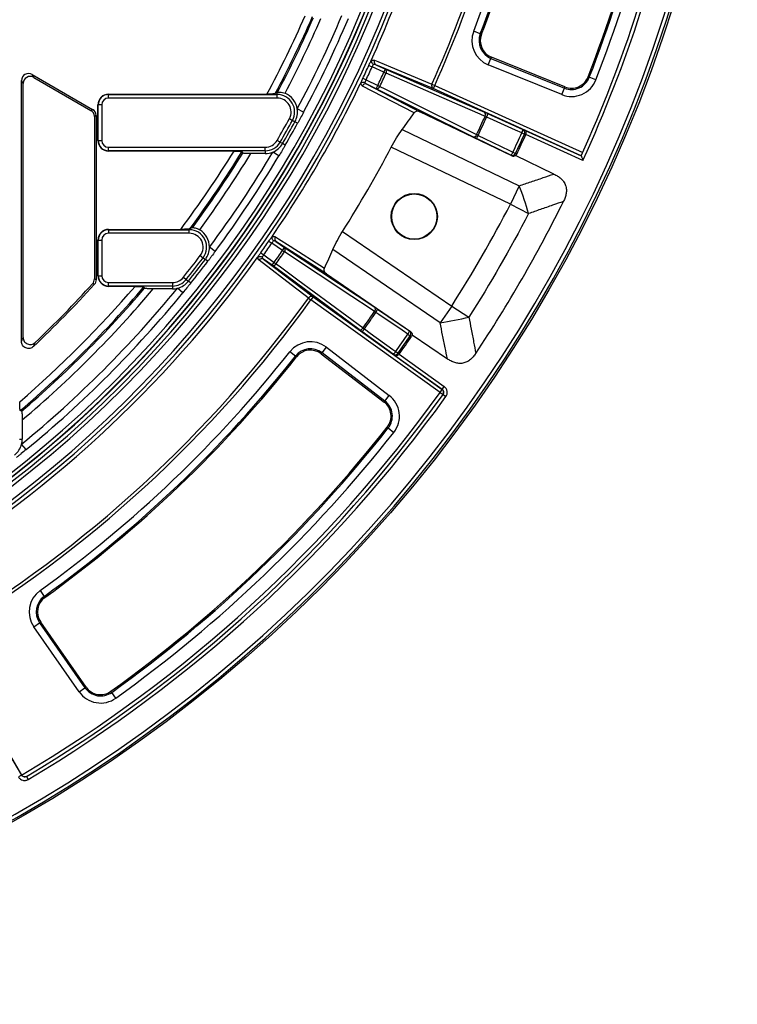
# Model space of a CAD drawing. Units: millimetres. Extents: x 8 to 418, y 1 to 291.
# Drawn here: x 165 to 205, y 95 to 150 of the extents above; entities that cross this region are included whole.
import ezdxf

# ---------------------------------------------------------------- set-up
doc = ezdxf.new("R2010")
doc.units = ezdxf.units.MM

msp = doc.modelspace()

# ---------------------------------------------------------------- linework, layer by layer
at = {"color": 7, "linetype": 'Continuous', "lineweight": 25}
for p, q in [((190.841935, 149.346067), (190.470418, 149.490148)), ((190.841935, 149.346067), (190.910034, 149.319657)), ((191.291136, 147.59371), (191.440408, 147.963172)), ((191.440408, 147.963172), (191.46777, 148.030895)), ((191.440408, 147.963172), (195.573497, 146.293296)), ((195.600858, 146.361019), (191.46777, 148.030895)), ((184.571472, 147.567819), (184.753222, 147.484423)), ((185.418767, 147.182868), (184.753222, 147.484423)), ((184.965481, 147.607788), (185.501296, 147.365013)), ((188.194846, 146.263527), (184.965481, 147.607788)), ((185.418767, 147.182868), (185.501296, 147.365013)), ((185.501296, 147.365013), (191.076544, 144.936668)), ((195.424224, 145.923834), (191.291136, 147.59371)), ((165.621134, 147.061994), (169.024179, 145.097246)), ((165.621134, 147.061994), (165.717372, 146.895306)), ((165.717372, 146.895306), (168.927941, 145.041683)), ((184.232928, 146.841808), (184.413639, 146.756186)), ((184.413639, 146.756186), (185.072448, 146.440184)), ((185.418767, 147.182868), (185.535614, 147.12926)), ((196.975586, 146.89939), (196.907509, 146.925856)), ((197.346985, 146.755003), (196.975586, 146.89939)), ((165.023417, 132.047152), (165.023417, 146.716902)), ((165.119655, 146.550214), (165.023417, 146.716902)), ((165.119655, 132.270147), (165.119655, 146.550214)), ((184.985965, 146.259883), (184.455574, 146.514288)), ((184.455574, 146.514288), (187.444391, 144.965039)), ((184.985965, 146.259883), (185.072448, 146.440184)), ((190.429886, 143.549905), (184.985965, 146.259883)), ((185.072448, 146.440184), (185.188622, 146.385133)), ((188.118449, 146.517136), (188.277375, 146.445672)), ((188.277375, 146.445672), (188.194846, 146.263527)), ((196.520729, 142.491118), (188.194846, 146.263527)), ((188.277375, 146.445672), (196.603033, 142.673365)), ((195.424224, 145.923834), (195.573497, 146.293296)), ((195.573497, 146.293296), (195.600858, 146.361019)), ((169.923417, 145.951028), (178.835688, 145.951028)), ((169.923417, 145.932006), (169.923417, 145.951028)), ((169.923417, 145.732767), (169.923417, 145.932006)), ((169.923417, 145.932006), (179.414535, 145.932006)), ((179.414535, 145.732767), (169.923417, 145.732767)), ((179.414535, 145.932006), (179.414535, 146.048888)), ((179.414535, 145.732767), (179.414535, 145.932006)), ((168.927941, 145.041683), (169.024179, 145.097246)), ((169.34244, 145.351028), (169.323417, 145.351028)), ((169.323417, 143.347028), (169.323417, 145.351028)), ((169.541679, 145.351028), (169.34244, 145.351028)), ((169.34244, 143.347028), (169.34244, 145.351028)), ((169.541679, 145.351028), (169.541679, 143.347028)), ((180.894192, 144.930803), (180.54195, 145.11983)), ((169.223417, 144.752154), (169.12718, 144.696591)), ((169.12718, 144.696591), (169.12718, 135.556996)), ((169.223417, 144.752154), (169.223417, 135.519997)), ((180.099235, 144.5738), (180.273742, 144.477657)), ((192.616467, 142.48422), (187.444391, 144.965039)), ((191.248108, 144.86061), (193.231101, 143.969474)), ((180.273742, 144.477657), (180.413009, 144.400929)), ((180.563734, 144.317888), (180.413009, 144.400929)), ((186.445118, 143.960163), (193.034233, 140.799652)), ((192.555723, 142.521119), (190.598429, 143.467368)), ((193.180165, 143.772904), (193.327743, 143.705525)), ((193.405318, 143.679256), (193.327743, 143.705525)), ((193.336409, 143.933782), (196.520707, 142.490995)), ((196.620082, 142.22643), (193.406714, 143.682388)), ((169.34244, 143.347028), (169.323417, 143.347028)), ((169.34244, 143.347028), (169.541679, 143.347028)), ((169.923417, 142.766051), (169.923417, 142.96529)), ((169.923417, 142.96529), (178.733523, 142.96529)), ((178.733523, 142.766051), (178.733523, 142.96529)), ((179.581916, 143.254539), (179.409605, 143.354565)), ((179.581916, 143.254539), (179.71943, 143.174712)), ((179.868259, 143.088318), (179.71943, 143.174712)), ((192.537145, 139.763311), (185.833437, 142.978787)), ((178.733523, 142.766051), (169.923417, 142.766051)), ((169.923417, 142.766051), (169.923417, 142.747028)), ((176.983308, 142.747028), (169.923417, 142.747028)), ((177.431845, 142.715083), (177.474368, 142.638992)), ((178.733523, 142.607046), (177.922248, 142.607046)), ((178.733523, 142.766051), (178.733523, 142.607046)), ((179.51322, 142.489307), (179.169729, 142.693803)), ((192.616467, 142.48422), (192.555723, 142.521119)), ((192.673562, 142.686491), (192.820039, 142.61675)), ((192.820039, 142.61675), (192.890026, 142.57421)), ((194.985137, 141.458403), (192.822529, 142.495711)), ((193.034233, 140.799652), (192.537145, 139.763311)), ((192.537145, 139.763311), (193.559311, 139.233536)), ((169.923417, 138.328006), (169.923417, 138.347028)), ((169.923417, 138.347028), (173.983087, 138.347028)), ((169.923417, 138.328006), (169.923417, 138.128767)), ((169.923417, 138.328006), (174.464493, 138.328006)), ((174.464493, 138.128767), (169.923417, 138.128767)), ((174.464493, 138.328006), (174.464493, 138.369356)), ((174.464493, 138.128767), (174.464493, 138.328006)), ((183.094388, 138.234615), (189.230926, 134.036771)), ((169.34244, 137.747028), (169.323417, 137.747028)), ((169.323417, 135.743028), (169.323417, 137.747028)), ((169.34244, 135.743028), (169.34244, 137.747028)), ((169.34244, 137.747028), (169.541679, 137.747028)), ((169.541679, 137.747028), (169.541679, 135.743028)), ((175.92523, 137.1103), (175.604473, 137.34888)), ((178.948659, 137.689185), (179.113165, 137.575496)), ((179.716235, 137.162952), (179.113165, 137.575496)), ((179.343622, 137.660128), (179.829139, 137.327999)), ((182.17972, 135.846362), (179.343622, 137.660128)), ((175.086557, 136.873582), (175.2451, 136.752916)), ((178.489187, 137.032992), (178.652285, 136.91729)), ((178.652285, 136.91729), (179.246212, 136.491689)), ((179.716235, 137.162952), (179.829139, 137.327999)), ((179.716235, 137.162952), (179.821998, 137.089868)), ((179.829139, 137.327999), (184.898009, 133.968414)), ((188.581971, 133.08811), (182.550332, 137.214195)), ((175.2451, 136.752916), (175.371627, 136.656618)), ((175.508564, 136.552396), (175.371627, 136.656618)), ((179.129734, 136.329144), (178.651577, 136.671786)), ((178.651577, 136.671786), (181.430424, 134.547204)), ((179.129734, 136.329144), (179.246212, 136.491689)), ((184.020366, 132.71501), (179.129734, 136.329144)), ((179.246212, 136.491689), (179.351061, 136.4173)), ((169.34244, 135.743028), (169.323417, 135.743028)), ((169.34244, 135.743028), (169.541679, 135.743028)), ((182.17972, 135.846362), (186.91421, 132.607622)), ((169.923417, 135.162051), (169.923417, 135.36129)), ((169.923417, 135.36129), (173.524409, 135.36129)), ((173.524409, 135.162051), (169.923417, 135.162051)), ((169.923417, 135.162051), (169.923417, 135.143028)), ((171.412971, 135.143028), (169.923417, 135.143028)), ((173.524409, 135.36129), (173.524409, 135.162051)), ((173.524409, 135.162051), (173.524409, 135.003046)), ((174.134577, 135.654347), (174.290089, 135.529798)), ((174.290089, 135.529798), (174.414196, 135.430401)), ((174.548515, 135.322826), (174.414196, 135.430401)), ((171.90993, 135.111083), (171.945083, 135.034992)), ((173.524409, 135.003046), (172.44037, 135.003046)), ((174.108308, 134.783303), (173.799064, 135.036627)), ((181.172594, 134.486561), (181.313946, 134.38466)), ((181.430424, 134.547204), (181.313946, 134.38466)), ((188.581119, 129.177077), (181.313946, 134.38466)), ((181.430424, 134.547204), (188.697597, 129.339622)), ((189.230926, 134.036771), (188.581971, 133.08811)), ((189.230926, 134.036771), (190.200807, 133.416437)), ((185.05376, 133.86372), (186.851883, 132.641778)), ((185.93526, 131.332706), (184.172017, 132.60446)), ((186.767586, 132.45704), (186.901222, 132.365059)), ((186.851883, 132.641778), (186.91421, 132.607622)), ((186.973056, 132.325718), (186.901222, 132.365059)), ((187.007289, 132.423421), (188.986929, 131.069202)), ((180.441396, 131.220345), (180.128672, 131.467304)), ((181.936665, 131.406679), (181.892205, 131.348728)), ((181.892205, 131.348728), (185.428944, 128.635381)), ((181.936665, 131.406679), (182.179215, 131.722834)), ((185.473403, 128.693333), (181.936665, 131.406679)), ((182.179215, 131.722834), (185.715954, 129.009487)), ((188.697668, 129.339721), (186.018824, 131.259353)), ((186.080026, 131.475102), (186.212167, 131.380986)), ((186.212167, 131.380986), (186.273704, 131.326939)), ((186.27169, 131.324163), (188.814146, 129.502265)), ((180.441396, 131.220345), (180.498718, 131.175078)), ((188.581119, 129.177077), (188.697597, 129.339622)), ((188.581119, 129.177077), (188.743394, 129.060172)), ((188.697597, 129.339622), (188.697668, 129.339721)), ((188.697668, 129.339721), (188.814146, 129.502265)), ((188.743394, 129.060172), (188.905669, 128.943268)), ((185.473403, 128.693333), (185.428944, 128.635381)), ((185.473403, 128.693333), (185.715954, 129.009487)), ((165.031454, 128.121363), (164.955363, 128.156516)), ((165.063399, 127.626076), (165.063399, 126.542037)), ((185.662916, 127.177647), (185.605557, 127.222867)), ((185.662916, 127.177647), (185.975843, 126.930946)), ((164.904395, 126.542037), (165.063399, 126.542037)), ((165.283143, 125.958138), (165.029818, 126.267381)), ((166.067534, 118.030189), (166.300053, 117.706585)), ((166.300053, 117.706585), (166.342674, 117.647268)), ((165.719249, 115.993348), (166.046081, 116.221307)), ((168.269365, 112.337165), (165.719249, 115.993348)), ((166.046081, 116.221307), (166.105989, 116.263092)), ((166.046081, 116.221307), (168.596197, 112.565125)), ((168.656106, 112.606909), (166.105989, 116.263092)), ((168.269365, 112.337165), (168.596197, 112.565125)), ((168.596197, 112.565125), (168.656106, 112.606909)), ((170.101726, 112.307051), (170.059154, 112.366402)), ((170.333978, 111.983255), (170.101726, 112.307051)), ((163.695232, 109.910616), (165.031755, 107.652927)), ((164.164922, 109.11023), (165.028703, 107.65111)), ((165.028703, 107.65111), (164.856625, 107.549242)), ((165.028703, 107.65111), (165.031755, 107.652927)), ((165.031755, 107.652927), (165.031885, 107.652707)), ((165.303202, 107.581194), (165.405519, 107.409347))]:
    msp.add_line(p, q, dxfattribs=at)
at = {"color": 7, "linetype": 'Continuous', "lineweight": 25, "flags": 128}
for points in [[(184.889191, 147.861635), (185.070491, 147.78615), (185.795688, 147.484212), (188.118449, 146.517136)], [(191.110949, 144.701106), (190.83, 144.823465), (189.706202, 145.312901), (185.535614, 147.12926)], [(187.124095, 144.900396), (186.496921, 145.225434), (184.212078, 146.40956)], [(185.188622, 146.385133), (185.462947, 146.248561), (186.560248, 145.702276), (190.632452, 143.674966)], [(193.180165, 143.772904), (192.820856, 143.934373), (191.383617, 144.580248), (191.197169, 144.664035)], [(190.716271, 143.632746), (191.070923, 143.461289), (192.489531, 142.775461), (192.673562, 142.686491)], [(193.231101, 143.969474), (193.258884, 143.960057), (193.303423, 143.944961), (193.336409, 143.933782)], [(179.312572, 137.923367), (179.478009, 137.817546), (180.139758, 137.394266), (182.075555, 136.156067)], [(184.890987, 133.730456), (184.635553, 133.899742), (183.613818, 134.576888), (179.821998, 137.089868)], [(181.172594, 134.486561), (181.062172, 134.570972), (180.438105, 135.048036), (178.393594, 136.610931)], [(179.351061, 136.4173), (179.597503, 136.235167), (180.583273, 135.506637), (184.241572, 132.802995)], [(169.120877, 135.253153), (169.05107, 135.279805), (169.02447, 135.289965)], [(169.12718, 135.556996), (169.175744, 135.538321), (169.223417, 135.519997)], [(186.767586, 132.45704), (186.441774, 132.67845), (185.138526, 133.564086), (184.96946, 133.678977)], [(184.316786, 132.746862), (184.636277, 132.516425), (185.91424, 131.594677), (186.080026, 131.475102)], [(186.018824, 131.259353), (185.992649, 131.28233), (185.957307, 131.313353), (185.93526, 131.332706)]]:
    msp.add_lwpolyline(points, dxfattribs=at)
at = {"color": 7, "linetype": 'Continuous', "lineweight": 25}
for centre, radius in [((125.303417, 174.763028), 80), ((187.12734, 139.06897), 1.3), ((187.12734, 139.06897), 1.272029)]:
    msp.add_circle(centre, radius, dxfattribs=at)
for centre, radius, start, end in [((125.303417, 174.763028), 63.78, 188.2936102, 349.15534938), ((125.303417, 174.763028), 64.196539, 188.76299552, 348.97181298), ((125.303417, 174.763028), 63.99657, 188.76299552, 348.97181298), ((125.303417, 174.763028), 79.901127, 188.40866337, 349.86712378), ((125.303417, 174.763028), 79.701614, 188.40866337, 349.86712378), ((125.303417, 174.763028), 65.00343, 191.90758997, 346.01130345), ((125.303417, 174.763028), 64.803461, 191.90758997, 346.01130345), ((125.303417, 174.763028), 78.188117, 335.62244181, 348.43026089), ((125.303417, 174.763028), 78.388117, 335.47624104, 348.56194821), ((125.303417, 174.763028), 65.212952, 335.65357957, 345.87333125), ((125.303417, 174.763028), 69.89604, 338.80285294, 344.58563728), ((125.303417, 174.763028), 70.294518, 338.80285294, 344.58563728), ((125.303417, 174.763028), 70.367559, 338.80285294, 344.58563728), ((125.303417, 174.763028), 76.824827, 338.75565541, 345.66021896), ((125.303417, 174.763028), 76.897868, 338.75565541, 345.66021896), ((125.303417, 174.763028), 77.296346, 338.75565541, 345.66021896), ((125.303417, 174.763028), 68.873497, 335.78808853, 342.30568226), ((125.303417, 174.763028), 69.047751, 335.78808853, 342.30568226), ((125.303417, 174.763028), 60.793382, 331.71008882, 336.3244582), ((125.303417, 174.763028), 61.19186, 331.94461237, 336.45532497), ((125.303417, 174.763028), 61.267951, 332.06296783, 336.40870323), ((125.303417, 174.763028), 61.666429, 332.20081714, 336.53793648), ((125.303417, 174.763028), 62.689829, 331.78022006, 337.09850754), ((125.303417, 174.763028), 63.089586, 331.78022006, 337.09850754), ((191.842376, 148.958079), 1.471519, 158.8028529, 248), ((191.842376, 148.958079), 1.073041, 158.8028529, 248), ((191.842376, 148.958079), 1, 158.8028529, 248), ((185.058176, 147.774033), 0.190342, 152.5977572, 240.8567443), ((125.303417, 174.763028), 65.209522, 334.64807381, 335.35192619), ((125.303417, 174.763028), 65.409491, 334.64807381, 335.35192619), ((185.384966, 147.227705), 0.179962, 326.8363613, 49.7282034), ((125.303417, 174.763028), 66.140158, 334.64505707, 335.35494293), ((125.303417, 174.763028), 66.268715, 334.64505707, 335.35494293), ((195.975465, 147.288202), 1.471519, 248, 338.7556554), ((195.975465, 147.288202), 1.073041, 248, 338.7556554), ((195.975465, 147.288202), 1, 248, 338.7556554), ((125.303417, 174.763028), 65.212952, 325.65357957, 334.34642043), ((184.387806, 146.336419), 0.190342, 69.1432557, 157.4022428), ((185.016374, 146.437257), 0.179962, 260.2717966, 343.1636387), ((188.287504, 146.42975), 0.190304, 152.6653097, 240.8634033), ((169.923417, 145.351028), 0.6, 90, 180), ((169.923417, 145.351028), 0.580977, 90, 180), ((169.923417, 145.351028), 0.381738, 90, 180), ((179.414535, 144.951028), 0.980977, 331.147856, 90), ((179.414535, 144.951028), 0.781738, 331.147856, 90), ((179.414535, 144.951028), 1.139982, 8.5153307, 67.3916869), ((179.414535, 144.951028), 1.139982, 331.147856, 8.5153307), ((125.303417, 174.763028), 62.561738, 329.86497612, 331.14785601), ((125.303417, 174.763028), 72.348811, 334.55167132, 335.44832868), ((125.303417, 174.763028), 72.442639, 334.55000482, 335.44999518), ((190.960304, 144.799397), 0.179875, 326.8768555, 49.7424651), ((190.919207, 144.840952), 0.329488, 327.524244, 3.4205177), ((125.303417, 174.763028), 62.760977, 329.86497612, 331.14785601), ((125.303417, 174.763028), 62.919982, 329.86497612, 331.14785601), ((125.303417, 174.763028), 63.092313, 329.86497612, 331.14785601), ((190.460324, 143.727186), 0.179875, 260.2575349, 343.1231445), ((190.402075, 143.731958), 0.329488, 306.5794823, 342.475756), ((125.303417, 174.763028), 74.616625, 334.5397633, 335.4602367), ((125.303417, 174.763028), 74.778856, 334.5397633, 335.4602367), ((125.303417, 174.763028), 74.860335, 334.53339391, 335.46660609), ((192.902213, 143.949813), 0.329476, 327.5244093, 3.4209617), ((193.146861, 143.788964), 0.199199, 335.2367883, 64.9825708), ((169.923417, 143.347028), 0.6, 180, 270), ((169.923417, 143.347028), 0.580977, 180, 270), ((169.923417, 143.347028), 0.381738, 180, 270), ((178.733523, 143.747028), 0.781738, 270, 329.8649761), ((178.733523, 143.747028), 0.980977, 270, 329.8649761), ((178.733523, 143.747028), 1.139982, 292.4975014, 329.8649761), ((125.303417, 174.763028), 68.367545, 327.70391133, 332.29608867), ((125.303417, 174.763028), 60.793382, 323.20078926, 328.22153844), ((125.303417, 174.763028), 61.19186, 323.51577207, 328.41728739), ((125.303417, 174.763028), 61.267951, 323.64071383, 328.37749603), ((125.303417, 174.763028), 61.666429, 323.77856314, 328.57041056), ((125.303417, 174.763028), 62.689829, 323.35796605, 329.23261207), ((125.303417, 174.763028), 63.089586, 323.35796605, 329.23261207), ((178.733523, 143.747028), 1.139982, 270, 292.4975014), ((192.359378, 142.7857), 0.329476, 306.5790383, 342.4755907), ((192.639853, 142.70168), 0.199199, 245.0174292, 334.7632117), ((174.999971, 133.882158), 19.315443, 16.0843246, 20.9855728), ((125.303417, 174.763028), 78.388117, 326.39155974, 333.60844026), ((169.923417, 137.747028), 0.6, 90, 180), ((169.923417, 137.747028), 0.580977, 90, 180), ((169.923417, 137.747028), 0.381738, 90, 180), ((174.464493, 137.347028), 0.980977, 322.725602, 90), ((174.464493, 137.347028), 0.781738, 322.725602, 90), ((174.464493, 137.347028), 1.139982, 0.0930767, 58.9694329), ((179.463777, 137.807752), 0.190342, 142.5977572, 230.8567443), ((174.464493, 137.347028), 1.139982, 322.725602, 0.0930767), ((125.303417, 174.763028), 65.209522, 324.64807381, 325.35192619), ((125.303417, 174.763028), 65.409491, 324.64807381, 325.35192619), ((125.303417, 174.763028), 62.561738, 321.30890166, 322.72560201), ((125.303417, 174.763028), 66.140158, 324.64505707, 325.35494293), ((125.303417, 174.763028), 66.268715, 324.64505707, 325.35494293), ((179.690734, 137.212977), 0.179962, 316.8363613, 39.7282034), ((125.303417, 174.763028), 65.212952, 300.69924744, 324.34642043), ((125.303417, 174.763028), 62.760977, 321.30890166, 322.72560201), ((125.303417, 174.763028), 62.919982, 321.30890166, 322.72560201), ((125.303417, 174.763028), 63.092313, 321.30890166, 322.72560201), ((178.553952, 136.508387), 0.190342, 59.1432557, 147.4022428), ((179.190481, 136.498543), 0.179962, 250.2717966, 333.1636387), ((169.923417, 135.743028), 0.6, 180, 270), ((169.923417, 135.743028), 0.580977, 180, 270), ((169.923417, 135.743028), 0.381738, 180, 270), ((125.303417, 174.763028), 60.793382, 310.67108152, 319.32891848), ((125.303417, 174.763028), 59, 313.20399099, 317.95925537), ((125.303417, 174.763028), 58.903762, 313.42219678, 317.92305119), ((173.524409, 136.143028), 0.781738, 270, 321.3089017), ((173.524409, 136.143028), 0.980977, 270, 321.3089017), ((173.524409, 136.143028), 1.139982, 283.941427, 321.3089017), ((125.303417, 174.763028), 61.19186, 310.39051257, 319.60948743), ((125.303417, 174.763028), 62.689829, 309.32346238, 320.67653762), ((125.303417, 174.763028), 61.267951, 310.42340729, 319.57659271), ((125.303417, 174.763028), 61.666429, 310.1476046, 319.8523954), ((125.303417, 174.763028), 63.089586, 309.32346238, 320.67653762), ((173.524409, 136.143028), 1.139982, 270, 283.941427), ((181.332799, 134.383848), 0.190304, 59.1365967, 147.3346903), ((125.303417, 174.763028), 68.873497, 300.78808853, 324.21191147), ((125.303417, 174.763028), 69.047751, 300.78808853, 324.21191147), ((125.303417, 174.763028), 72.348811, 324.55167132, 325.44832868), ((125.303417, 174.763028), 72.442639, 324.55000482, 325.44999518), ((184.759698, 133.853413), 0.179875, 316.8768555, 39.7424651), ((184.726442, 133.901473), 0.329488, 317.524244, 353.4205177), ((185.555567, 152.164986), 19.315443, 279.0144272, 283.9156754), ((184.081127, 132.884312), 0.179875, 250.2575349, 333.1231445), ((184.024591, 132.899126), 0.329488, 296.5794823, 332.475756), ((125.303417, 174.763028), 74.616625, 324.5397633, 325.4602367), ((125.303417, 174.763028), 74.778856, 324.5397633, 325.4602367), ((186.524577, 132.679528), 0.329476, 317.5244093, 353.4209617), ((186.737577, 132.478639), 0.199199, 325.2367883, 54.9825708), ((181.283513, 130.555322), 1.471519, 52.5049737, 141.7017077), ((125.303417, 174.763028), 74.860335, 324.53339391, 325.46660609), ((125.303417, 174.763028), 69.859347, 305.6982923, 321.7017077), ((181.283513, 130.555322), 1.073041, 52.5049737, 141.7017077), ((181.283513, 130.555322), 1, 52.5049737, 141.7017077), ((185.787842, 131.627362), 0.329476, 296.5790383, 332.4755907), ((186.049466, 131.495915), 0.199199, 235.0174292, 324.7632117), ((125.303417, 174.763028), 70.257824, 305.6982923, 321.7017077), ((125.303417, 174.763028), 70.330865, 305.6982923, 321.7017077), ((125.303417, 174.763028), 77.988117, 300.625, 324.23060758), ((125.303417, 174.763028), 78.188117, 300.76939242, 324.23060758), ((188.581122, 129.177056), 0.199985, 324.2349862, 54.3793265), ((125.303417, 174.763028), 78.388117, 300.76939242, 324.23060758), ((184.820251, 127.841975), 1, 321.7489522, 52.5049737), ((184.820251, 127.841975), 1.073041, 321.7489522, 52.5049737), ((184.820251, 127.841975), 1.471519, 321.7489522, 52.5049737), ((125.303417, 174.763028), 76.788117, 305.65104779, 321.74895221), ((125.303417, 174.763028), 76.861158, 305.65104779, 321.74895221), ((125.303417, 174.763028), 77.259636, 305.65104779, 321.74895221), ((163.923417, 126.542037), 1.139982, 308.6910983, 346.058573), ((163.923417, 126.542037), 1.139982, 346.058573, 0), ((166.926191, 116.835167), 1.471519, 125.6982923, 214.8950263), ((166.926191, 116.835167), 1.073041, 125.6982923, 214.8950263), ((166.926191, 116.835167), 1, 125.6982923, 214.8950263), ((169.476307, 113.178984), 1.073041, 214.8950263, 305.6510478), ((169.476307, 113.178984), 1, 214.8950263, 305.6510478), ((169.476307, 113.178984), 1.471519, 214.8950263, 305.6510478)]:
    msp.add_arc(centre, radius, start, end, dxfattribs=at)
at = {"color": 8, "linetype": 'Continuous', "lineweight": 25}
for radius, start, end in [(63.58, 188.32385389, 349.12082068), (63.79746, 270, 349.15835332)]:
    msp.add_arc((125.303417, 174.763028), radius, start, end, dxfattribs=at)
at = {"color": 7, "linetype": 'Continuous', "lineweight": 25}
for centre, major_axis, ratio, start_param, end_param in [((165.424945, 146.711619), (0.203039, -0.351673), 0.985034259, 2.100948928, 4.18223638), ((165.521183, 146.544931), (0.203039, -0.351673), 0.985034259, 2.100948928, 4.18223638), ((168.82189, 144.750393), (-0.348173, -0.201018), 0.994935885, 2.62018948, 3.662995827), ((168.725652, 144.69483), (-0.348173, -0.201018), 0.994935885, 2.62018948, 3.662995827), ((130.471187, 185.53693), (30.57923, 63.752375), 0.985616724, 4.523450809, 4.539860972), ((118.55683, 164.900658), (39.921561, 58.358578), 0.985616724, 4.884916989, 4.901327151)]:
    msp.add_ellipse(centre, major_axis=major_axis, ratio=ratio, start_param=start_param, end_param=end_param, dxfattribs=at)
for points, knots in [([(184.571472, 147.567819), (184.586005, 147.599491), (184.600263, 147.630443), (184.628251, 147.690947), (184.641922, 147.720366), (184.667159, 147.774372), (184.679085, 147.799724), (184.700042, 147.843875), (184.709186, 147.862922), (184.716954, 147.878817)], [0, 0, 0, 0, 0.25, 0.25, 0.5, 0.5, 0.75, 0.75, 1, 1, 1, 1]), ([(184.700881, 147.82038), (184.735909, 147.845724), (184.769509, 147.861188), (184.83401, 147.874775), (184.863095, 147.8725), (184.889191, 147.861635)], [0, 0, 0, 0, 0.5, 0.5, 1, 1, 1, 1]), ([(184.700881, 147.82038), (184.699213, 147.784884), (184.710152, 147.746628), (184.742391, 147.694048), (184.755493, 147.677686), (184.785458, 147.648001), (184.802397, 147.634695), (184.819969, 147.623766)], [0, 0, 0, 0, 0.5, 0.5, 0.75, 0.75, 1, 1, 1, 1]), ([(184.819969, 147.623766), (184.811466, 147.60694), (184.801034, 147.585563), (184.783878, 147.5497), (184.777812, 147.53691), (184.765638, 147.511058), (184.759472, 147.497874), (184.753222, 147.484423)], [0, 0, 0, 0, 0.5, 0.5, 0.75, 0.75, 1, 1, 1, 1]), ([(184.965481, 147.607788), (184.94323, 147.617457), (184.91991, 147.623901), (184.87093, 147.629753), (184.845589, 147.629096), (184.819969, 147.623766)], [0, 0, 0, 0, 0.5, 0.5, 1, 1, 1, 1]), ([(184.088203, 146.530457), (184.095381, 146.546613), (184.104148, 146.565979), (184.124522, 146.610462), (184.136268, 146.635873), (184.161404, 146.689892), (184.175145, 146.719257), (184.203483, 146.779545), (184.218018, 146.81034), (184.232928, 146.841808)], [0, 0, 0, 0, 0.25, 0.25, 0.5, 0.5, 0.75, 0.75, 1, 1, 1, 1]), ([(184.413639, 146.756186), (184.407352, 146.742752), (184.401217, 146.729554), (184.389238, 146.703611), (184.383339, 146.690742), (184.366895, 146.654548), (184.357224, 146.632815), (184.3498, 146.615486)], [0, 0, 0, 0, 0.25, 0.25, 0.5, 0.5, 1, 1, 1, 1]), ([(184.122637, 146.580332), (184.148757, 146.604426), (184.185093, 146.620637), (184.246095, 146.629739), (184.267051, 146.630219), (184.309052, 146.626346), (184.330133, 146.621922), (184.3498, 146.615486)], [0, 0, 0, 0, 0.5, 0.5, 0.75, 0.75, 1, 1, 1, 1]), ([(184.212078, 146.40956), (184.18698, 146.422566), (184.166542, 146.443384), (184.135489, 146.501529), (184.125738, 146.537208), (184.122637, 146.580332)], [0, 0, 0, 0, 0.5, 0.5, 1, 1, 1, 1]), ([(184.3498, 146.615486), (184.362186, 146.592434), (184.377972, 146.572599), (184.413938, 146.538841), (184.433864, 146.525118), (184.455574, 146.514288)], [0, 0, 0, 0, 0.5, 0.5, 1, 1, 1, 1]), ([(179.304827, 145.982974), (179.300909, 145.980622), (179.294063, 145.978356), (179.275075, 145.973977), (179.262745, 145.971843), (179.233816, 145.967871), (179.217253, 145.966024), (179.180201, 145.96259), (179.159762, 145.961014), (179.094989, 145.95682), (179.045893, 145.954652), (178.943692, 145.951774), (178.889351, 145.951028), (178.835688, 145.951028)], [0, 0, 0, 0, 0.125, 0.125, 0.25, 0.25, 0.375, 0.375, 0.5, 0.5, 0.75, 0.75, 1, 1, 1, 1]), ([(179.431386, 146.058937), (179.435025, 146.061088), (179.441245, 146.063132), (179.458466, 146.066778), (179.469577, 146.068379), (179.508388, 146.071791), (179.542419, 146.072282), (179.619956, 146.066532), (179.66448, 146.06014), (179.756729, 146.038559), (179.805892, 146.022932), (179.852778, 146.003408)], [0, 0, 0, 0, 0.125, 0.125, 0.25, 0.25, 0.5, 0.5, 0.75, 0.75, 1, 1, 1, 1]), ([(180.894192, 144.930803), (180.838971, 144.827903), (180.7845, 144.725746), (180.702644, 144.573227), (180.675284, 144.522419), (180.620002, 144.420471), (180.592071, 144.369321), (180.563734, 144.317888)], [0, 0, 0, 0, 0.5, 0.5, 0.75, 0.75, 1, 1, 1, 1]), ([(187.444391, 144.965039), (187.417104, 144.978127), (187.388575, 144.986277), (187.329338, 144.993927), (187.299386, 144.993189), (187.241252, 144.98248), (187.213404, 144.972565), (187.163214, 144.943393), (187.140937, 144.92412), (187.124095, 144.900396)], [0, 0, 0, 0, 0.25, 0.25, 0.5, 0.5, 0.75, 0.75, 1, 1, 1, 1]), ([(191.248108, 144.86061), (191.216525, 144.874803), (191.185689, 144.888569), (191.128032, 144.914129), (191.101239, 144.925912), (191.076544, 144.936668)], [0, 0, 0, 0, 0.5, 0.5, 1, 1, 1, 1]), ([(185.833437, 142.978787), (185.925195, 143.153532), (186.022194, 143.322519), (186.226139, 143.649575), (186.333088, 143.807642), (186.445118, 143.960163)], [0, 0, 0, 0, 0.5, 0.5, 1, 1, 1, 1]), ([(190.429886, 143.549905), (190.453999, 143.537902), (190.480825, 143.524667), (190.537516, 143.496906), (190.567255, 143.48244), (190.598429, 143.467368)], [0, 0, 0, 0, 0.5, 0.5, 1, 1, 1, 1]), ([(193.406714, 143.682388), (193.41885, 143.710251), (193.425182, 143.739688), (193.426681, 143.780902), (193.42587, 143.794326), (193.422106, 143.819332), (193.419172, 143.831058), (193.407618, 143.864203), (193.396568, 143.882792), (193.369694, 143.913454), (193.353744, 143.925488), (193.336409, 143.933782)], [0, 0, 0, 0, 0.25, 0.25, 0.375, 0.375, 0.5, 0.5, 0.75, 0.75, 1, 1, 1, 1]), ([(179.868259, 143.088318), (179.838838, 143.037636), (179.809425, 142.987401), (179.75057, 142.887555), (179.721124, 142.837931), (179.632587, 142.689201), (179.573077, 142.589847), (179.51322, 142.489307)], [0, 0, 0, 0, 0.25, 0.25, 0.5, 0.5, 1, 1, 1, 1]), ([(176.983308, 142.747028), (177.009823, 142.747028), (177.036212, 142.746863), (177.088729, 142.746188), (177.115094, 142.74567), (177.19129, 142.743607), (177.238926, 142.741565), (177.303308, 142.737345), (177.32296, 142.735782), (177.358409, 142.732323), (177.37434, 142.730401), (177.400489, 142.726363), (177.410888, 142.724239), (177.425976, 142.719765), (177.430531, 142.717432), (177.431845, 142.715083)], [0, 0, 0, 0, 0.125, 0.125, 0.25, 0.25, 0.5, 0.5, 0.625, 0.625, 0.75, 0.75, 0.875, 0.875, 1, 1, 1, 1]), ([(177.922248, 142.607046), (177.89572, 142.607046), (177.868828, 142.607217), (177.81622, 142.607903), (177.790457, 142.608414), (177.714848, 142.610469), (177.666003, 142.61258), (177.602519, 142.616761), (177.582588, 142.618349), (177.547145, 142.621826), (177.531714, 142.623697), (177.505696, 142.62772), (177.49505, 142.629903), (177.480131, 142.634358), (177.475679, 142.636645), (177.474368, 142.638992)], [0, 0, 0, 0, 0.125, 0.125, 0.25, 0.25, 0.5, 0.5, 0.625, 0.625, 0.75, 0.75, 0.875, 0.875, 1, 1, 1, 1]), ([(192.616467, 142.48422), (192.632991, 142.476294), (192.650156, 142.470707), (192.685677, 142.463884), (192.703956, 142.462745), (192.75752, 142.465997), (192.792395, 142.477035), (192.822529, 142.495711)], [0, 0, 0, 0, 0.25, 0.25, 0.5, 0.5, 1, 1, 1, 1]), ([(192.890026, 142.57421), (192.882445, 142.558293), (192.872935, 142.543734), (192.85017, 142.517253), (192.836922, 142.505465), (192.822529, 142.495711)], [0, 0, 0, 0, 0.5, 0.5, 1, 1, 1, 1]), ([(196.520707, 142.490995), (196.520984, 142.490257), (196.525164, 142.479153), (196.538254, 142.444357), (196.54692, 142.421312), (196.56612, 142.370224), (196.576386, 142.342895), (196.597929, 142.285503), (196.60906, 142.255831), (196.620082, 142.22643)], [0, 0, 0, 0, 0.25, 0.25, 0.5, 0.5, 0.75, 0.75, 1, 1, 1, 1]), ([(193.034233, 140.799652), (193.255609, 140.873892), (193.47691, 140.948329), (193.698153, 141.022915), (193.927644, 141.10028), (194.157073, 141.177806), (194.386455, 141.255453), (194.586049, 141.323017), (194.785607, 141.390673), (194.985137, 141.458403)], [0, 0, 0, 0, 0.00357808272, 0.00357808272, 0.00357808272, 0.00728954949, 0.00728954949, 0.00728954949, 0.01051904032, 0.01051904032, 0.01051904032, 0.01051904032]), ([(194.985137, 141.458403), (195.055757, 141.424529), (195.124261, 141.387197), (195.255597, 141.303256), (195.31896, 141.256171), (195.434332, 141.151845), (195.486456, 141.094703), (195.553691, 140.999187), (195.574403, 140.965397), (195.610571, 140.895946), (195.626108, 140.860253), (195.664975, 140.750235), (195.680411, 140.671975), (195.68778, 140.555245), (195.687734, 140.516246), (195.68314, 140.438092), (195.678551, 140.398822), (195.659181, 140.283254), (195.638876, 140.20833), (195.587639, 140.061535), (195.556553, 139.989468), (195.521712, 139.919256)], [0, 0, 0, 0, 0.125, 0.125, 0.25, 0.25, 0.375, 0.375, 0.4375, 0.4375, 0.5, 0.5, 0.625, 0.625, 0.6875, 0.6875, 0.75, 0.75, 0.875, 0.875, 1, 1, 1, 1]), ([(195.521712, 139.919256), (195.318247, 139.848225), (195.114782, 139.777167), (194.911315, 139.706084), (194.681976, 139.625961), (194.452633, 139.545807), (194.223281, 139.465636), (194.001972, 139.388276), (193.780653, 139.310899), (193.559311, 139.233536)], [0, 0, 0, 0, 0.00330179174, 0.00330179174, 0.00330179174, 0.00702344303, 0.00702344303, 0.00702344303, 0.01061457158, 0.01061457158, 0.01061457158, 0.01061457158]), ([(174.643434, 138.44052), (174.647349, 138.442116), (174.653802, 138.443227), (174.671371, 138.444311), (174.682596, 138.444267), (174.721489, 138.441958), (174.755225, 138.437459), (174.831083, 138.420414), (174.874191, 138.40757), (174.962284, 138.372711), (175.008628, 138.350051), (175.052148, 138.32387)], [0, 0, 0, 0, 0.125, 0.125, 0.25, 0.25, 0.5, 0.5, 0.75, 0.75, 1, 1, 1, 1]), ([(174.464493, 138.369356), (174.441448, 138.365676), (174.411564, 138.36248), (174.340927, 138.356856), (174.301311, 138.354532), (174.216056, 138.350781), (174.171019, 138.349383), (174.078519, 138.347507), (174.030602, 138.347028), (173.983087, 138.347028)], [0, 0, 0, 0, 0.25, 0.25, 0.5, 0.5, 0.75, 0.75, 1, 1, 1, 1]), ([(178.948659, 137.689185), (178.96847, 137.717853), (178.987887, 137.745858), (179.025956, 137.800584), (179.044527, 137.827181), (179.07876, 137.875984), (179.094906, 137.898881), (179.123212, 137.938722), (179.135524, 137.955892), (179.145934, 137.970197)], [0, 0, 0, 0, 0.25, 0.25, 0.5, 0.5, 0.75, 0.75, 1, 1, 1, 1]), ([(179.119958, 137.915438), (179.112152, 137.880771), (179.116281, 137.841197), (179.1389, 137.783817), (179.148962, 137.765429), (179.173317, 137.730991), (179.187688, 137.714946), (179.203096, 137.701132)], [0, 0, 0, 0, 0.5, 0.5, 0.75, 0.75, 1, 1, 1, 1]), ([(179.119958, 137.915438), (179.158855, 137.934315), (179.194629, 137.943709), (179.260511, 137.945889), (179.288759, 137.938598), (179.312572, 137.923367)], [0, 0, 0, 0, 0.5, 0.5, 1, 1, 1, 1]), ([(182.550332, 137.214195), (182.626403, 137.387476), (182.709819, 137.55913), (182.891086, 137.89928), (182.988933, 138.067777), (183.094388, 138.234615)], [0, 0, 0, 0, 0.5, 0.5, 1, 1, 1, 1]), ([(179.203096, 137.701132), (179.1918, 137.686038), (179.177814, 137.666797), (179.154692, 137.634458), (179.146496, 137.622916), (179.130018, 137.59957), (179.121656, 137.587657), (179.113165, 137.575496)], [0, 0, 0, 0, 0.5, 0.5, 0.75, 0.75, 1, 1, 1, 1]), ([(179.343622, 137.660128), (179.323388, 137.673514), (179.301541, 137.68391), (179.254322, 137.698178), (179.229252, 137.701932), (179.203096, 137.701132)], [0, 0, 0, 0, 0.5, 0.5, 1, 1, 1, 1]), ([(175.92523, 137.1103), (175.855533, 137.016597), (175.786687, 136.923521), (175.683375, 136.784635), (175.648868, 136.738383), (175.57925, 136.645632), (175.544128, 136.599124), (175.508564, 136.552396)], [0, 0, 0, 0, 0.5, 0.5, 0.75, 0.75, 1, 1, 1, 1]), ([(178.292595, 136.751502), (178.30247, 136.766166), (178.314466, 136.783716), (178.342256, 136.823986), (178.358236, 136.84697), (178.39237, 136.895804), (178.411001, 136.922336), (178.449378, 136.976788), (178.46904, 137.004591), (178.489187, 137.032992)], [0, 0, 0, 0, 0.25, 0.25, 0.5, 0.5, 0.75, 0.75, 1, 1, 1, 1]), ([(178.393594, 136.610931), (178.371137, 136.628098), (178.354624, 136.652149), (178.33414, 136.714803), (178.330732, 136.751633), (178.335167, 136.79464)], [0, 0, 0, 0, 0.5, 0.5, 1, 1, 1, 1]), ([(178.335167, 136.79464), (178.365074, 136.813832), (178.403674, 136.823487), (178.465329, 136.821858), (178.48605, 136.818692), (178.52674, 136.807584), (178.546733, 136.799567), (178.564984, 136.789814)], [0, 0, 0, 0, 0.5, 0.5, 0.75, 0.75, 1, 1, 1, 1]), ([(178.652285, 136.91729), (178.643761, 136.905152), (178.635426, 136.89322), (178.619125, 136.869751), (178.611081, 136.858102), (178.588602, 136.825314), (178.575304, 136.805591), (178.564984, 136.789814)], [0, 0, 0, 0, 0.25, 0.25, 0.5, 0.5, 1, 1, 1, 1]), ([(178.564984, 136.789814), (178.573178, 136.764962), (178.58528, 136.742687), (178.614838, 136.703195), (178.632078, 136.686221), (178.651577, 136.671786)], [0, 0, 0, 0, 0.5, 0.5, 1, 1, 1, 1]), ([(182.17972, 135.846362), (182.154742, 135.863448), (182.133419, 135.88408), (182.097176, 135.931556), (182.082839, 135.957864), (182.063046, 136.013565), (182.057709, 136.042639), (182.057877, 136.100691), (182.06343, 136.12962), (182.075555, 136.156067)], [0, 0, 0, 0, 0.25, 0.25, 0.5, 0.5, 0.75, 0.75, 1, 1, 1, 1]), ([(169.02447, 135.289965), (169.057527, 135.326578), (169.082916, 135.367901), (169.118333, 135.459982), (169.12718, 135.507668), (169.12718, 135.556996)], [0, 0, 0, 0, 0.5, 0.5, 1, 1, 1, 1]), ([(169.223417, 135.519997), (169.223417, 135.470712), (169.214586, 135.423066), (169.179228, 135.331055), (169.153881, 135.289755), (169.120877, 135.253153)], [0, 0, 0, 0, 0.5, 0.5, 1, 1, 1, 1]), ([(171.412971, 135.143028), (171.469287, 135.143028), (171.526428, 135.142424), (171.608369, 135.140535), (171.63507, 135.139745), (171.687095, 135.137802), (171.712606, 135.136638), (171.760274, 135.133964), (171.782603, 135.132452), (171.823685, 135.129013), (171.842203, 135.127097), (171.873159, 135.122964), (171.885926, 135.12069), (171.903625, 135.116006), (171.908772, 135.113586), (171.90993, 135.111083)], [0, 0, 0, 0, 0.25, 0.25, 0.375, 0.375, 0.5, 0.5, 0.625, 0.625, 0.75, 0.75, 0.875, 0.875, 1, 1, 1, 1]), ([(174.548515, 135.322826), (174.511881, 135.277085), (174.475322, 135.231786), (174.402267, 135.141807), (174.365766, 135.097116), (174.256087, 134.963214), (174.182457, 134.873819), (174.108308, 134.783303)], [0, 0, 0, 0, 0.25, 0.25, 0.5, 0.5, 1, 1, 1, 1]), ([(172.44037, 135.003046), (172.412269, 135.003046), (172.384198, 135.003197), (172.32812, 135.003816), (172.300012, 135.00429), (172.245475, 135.005558), (172.218858, 135.006353), (172.167071, 135.008299), (172.141676, 135.009465), (172.094122, 135.012146), (172.071889, 135.013659), (172.031051, 135.017089), (172.012543, 135.019009), (171.98172, 135.023135), (171.969019, 135.025399), (171.951348, 135.030084), (171.946234, 135.032499), (171.945083, 135.034992)], [0, 0, 0, 0, 0.125, 0.125, 0.25, 0.25, 0.375, 0.375, 0.5, 0.5, 0.625, 0.625, 0.75, 0.75, 0.875, 0.875, 1, 1, 1, 1]), ([(185.05376, 133.86372), (185.025121, 133.883182), (184.997144, 133.902093), (184.944801, 133.937276), (184.920461, 133.953533), (184.898009, 133.968414)], [0, 0, 0, 0, 0.5, 0.5, 1, 1, 1, 1]), ([(188.986929, 131.069202), (188.94582, 131.275864), (188.904633, 131.482515), (188.863347, 131.689151), (188.815901, 131.926625), (188.768325, 132.164079), (188.720581, 132.401507), (188.674552, 132.630402), (188.628366, 132.859272), (188.581971, 133.08811)], [0, 0, 0, 0, 0.00322949133, 0.00322949133, 0.00322949133, 0.00694095867, 0.00694095867, 0.00694095867, 0.01051904195, 0.01051904195, 0.01051904195, 0.01051904195]), ([(190.200807, 133.416437), (190.24448, 133.186068), (190.288129, 132.955711), (190.331788, 132.725372), (190.377033, 132.486661), (190.422289, 132.247968), (190.467571, 132.009293), (190.507745, 131.797544), (190.547939, 131.585809), (190.588157, 131.374087)], [0, 0, 0, 0, 0.00359112848, 0.00359112848, 0.00359112848, 0.00731277968, 0.00731277968, 0.00731277968, 0.01061457136, 0.01061457136, 0.01061457136, 0.01061457136]), ([(184.020366, 132.71501), (184.042029, 132.699002), (184.066149, 132.68131), (184.117158, 132.644127), (184.143933, 132.624716), (184.172017, 132.60446)], [0, 0, 0, 0, 0.5, 0.5, 1, 1, 1, 1]), ([(186.91421, 132.607622), (186.929336, 132.597275), (186.942757, 132.585203), (186.966427, 132.557852), (186.976552, 132.542592), (187.000518, 132.494578), (187.008396, 132.458857), (187.007289, 132.423421)], [0, 0, 0, 0, 0.25, 0.25, 0.5, 0.5, 1, 1, 1, 1]), ([(165.023417, 132.047152), (165.034379, 132.072485), (165.045341, 132.09784), (165.056302, 132.123217), (165.077421, 132.172113), (165.098539, 132.221089), (165.119655, 132.270147)], [0, 0, 0, 0, 0.001924471101, 0.001924471101, 0.001924471101, 0.005632469776, 0.005632469776, 0.005632469776, 0.005632469776]), ([(165.694692, 131.756693), (165.666177, 131.729911), (165.634614, 131.707709), (165.565422, 131.672428), (165.528327, 131.659802), (165.452345, 131.645724), (165.412826, 131.644255), (165.336166, 131.652776), (165.297865, 131.662915), (165.227004, 131.693542), (165.193475, 131.714408), (165.134552, 131.764569), (165.108748, 131.794109), (165.066729, 131.859426), (165.050673, 131.894728), (165.028842, 131.969715), (165.023417, 132.008029), (165.023417, 132.047152)], [0, 0, 0, 0, 0.125, 0.125, 0.25, 0.25, 0.375, 0.375, 0.5, 0.5, 0.625, 0.625, 0.75, 0.75, 0.875, 0.875, 1, 1, 1, 1]), ([(165.119655, 132.270147), (165.119655, 132.230959), (165.125095, 132.192688), (165.146815, 132.117975), (165.163054, 132.082244), (165.204937, 132.017142), (165.230997, 131.987309), (165.289859, 131.937256), (165.323565, 131.916296), (165.394578, 131.885697), (165.432841, 131.875607), (165.509885, 131.867175), (165.549169, 131.868702), (165.625612, 131.88304), (165.662395, 131.89566), (165.731963, 131.931369), (165.76357, 131.953791), (165.792034, 131.980729)], [0, 0, 0, 0, 0.125, 0.125, 0.25, 0.25, 0.375, 0.375, 0.5, 0.5, 0.625, 0.625, 0.75, 0.75, 0.875, 0.875, 1, 1, 1, 1]), ([(165.792034, 131.980729), (165.770675, 131.931441), (165.749315, 131.882236), (165.727953, 131.833113), (165.716867, 131.807618), (165.70578, 131.782144), (165.694692, 131.756693)], [0, 0, 0, 0, 0.003708992576, 0.003708992576, 0.003708992576, 0.005633976505, 0.005633976505, 0.005633976505, 0.005633976505]), ([(186.27169, 131.324163), (186.253628, 131.299722), (186.2313, 131.27952), (186.196358, 131.257615), (186.184326, 131.251605), (186.160789, 131.242362), (186.149167, 131.239039), (186.114685, 131.232473), (186.093062, 131.232749), (186.053071, 131.240691), (186.034674, 131.248487), (186.018824, 131.259353)], [0, 0, 0, 0, 0.25, 0.25, 0.375, 0.375, 0.5, 0.5, 0.75, 0.75, 1, 1, 1, 1]), ([(190.588157, 131.374087), (190.544798, 131.308848), (190.498228, 131.246254), (190.396479, 131.128159), (190.340737, 131.072202), (190.220718, 130.973363), (190.156467, 130.930291), (190.05176, 130.878153), (190.015174, 130.862801), (189.94113, 130.837682), (189.903504, 130.827791), (189.788801, 130.806208), (189.709109, 130.802923), (189.592627, 130.813235), (189.554057, 130.819122), (189.477377, 130.835296), (189.439256, 130.845615), (189.327878, 130.881635), (189.256664, 130.912493), (189.118612, 130.984066), (189.05161, 131.024955), (188.986929, 131.069202)], [0, 0, 0, 0, 0.125, 0.125, 0.25, 0.25, 0.375, 0.375, 0.4375, 0.4375, 0.5, 0.5, 0.625, 0.625, 0.6875, 0.6875, 0.75, 0.75, 0.875, 0.875, 1, 1, 1, 1]), ([(188.697668, 129.339721), (188.719177, 129.324307), (188.737244, 129.30494), (188.764929, 129.260329), (188.774297, 129.235284), (188.786965, 129.157936), (188.774324, 129.103106), (188.743394, 129.060172)], [0, 0, 0, 0, 0.25, 0.25, 0.5, 0.5, 1, 1, 1, 1]), ([(188.905669, 128.943268), (188.936597, 128.986198), (188.95869, 129.035081), (188.982489, 129.13665), (188.98432, 129.190344), (188.971633, 129.267677), (188.964755, 129.293435), (188.946332, 129.342428), (188.934815, 129.365829), (188.907127, 129.410426), (188.890947, 129.431504), (188.85528, 129.469591), (188.83565, 129.486856), (188.814146, 129.502265)], [0, 0, 0, 0, 0.25, 0.25, 0.5, 0.5, 0.625, 0.625, 0.75, 0.75, 0.875, 0.875, 1, 1, 1, 1]), ([(164.955363, 128.156516), (164.952862, 128.157672), (164.950438, 128.162815), (164.945736, 128.180606), (164.943474, 128.193333), (164.939339, 128.224328), (164.937413, 128.242978), (164.933994, 128.283856), (164.932482, 128.306158), (164.929801, 128.353983), (164.928644, 128.379366), (164.926707, 128.431222), (164.925915, 128.457911), (164.924652, 128.512668), (164.924182, 128.540823), (164.923568, 128.596991), (164.923417, 128.625182), (164.923417, 128.653475)], [0, 0, 0, 0, 0.125, 0.125, 0.25, 0.25, 0.375, 0.375, 0.5, 0.5, 0.625, 0.625, 0.75, 0.75, 0.875, 0.875, 1, 1, 1, 1]), ([(165.031454, 128.121363), (165.036391, 128.119083), (165.041223, 128.100313), (165.049517, 128.038366), (165.052991, 127.995644), (165.056998, 127.924409), (165.058141, 127.899503), (165.060091, 127.847672), (165.0609, 127.820552), (165.062797, 127.738682), (165.063399, 127.682917), (165.063399, 127.626076)], [0, 0, 0, 0, 0.25, 0.25, 0.5, 0.5, 0.625, 0.625, 0.75, 0.75, 1, 1, 1, 1]), ([(165.283143, 125.958138), (165.192803, 125.884134), (165.103441, 125.810531), (164.969532, 125.700845), (164.924838, 125.664342), (164.834806, 125.591242), (164.789454, 125.55464), (164.74362, 125.517931)], [0, 0, 0, 0, 0.5, 0.5, 0.75, 0.75, 1, 1, 1, 1]), ([(164.856625, 107.549242), (164.883579, 107.503711), (164.919528, 107.463895), (165.003079, 107.401429), (165.051551, 107.378261), (165.127499, 107.358936), (165.153858, 107.354931), (165.206127, 107.352204), (165.232183, 107.353392), (165.284134, 107.360914), (165.309926, 107.367302), (165.359107, 107.384737), (165.382787, 107.395813), (165.405519, 107.409347)], [0, 0, 0, 0, 0.25, 0.25, 0.5, 0.5, 0.625, 0.625, 0.75, 0.75, 0.875, 0.875, 1, 1, 1, 1]), ([(165.303202, 107.581194), (165.280469, 107.567659), (165.255496, 107.558853), (165.20354, 107.551321), (165.176841, 107.552746), (165.100876, 107.572053), (165.055663, 107.605569), (165.028703, 107.65111)], [0, 0, 0, 0, 0.25, 0.25, 0.5, 0.5, 1, 1, 1, 1]), ([(165.031885, 107.652707), (165.048275, 107.625102), (165.070729, 107.602557), (165.119386, 107.570659), (165.144938, 107.561323), (165.194406, 107.552574), (165.218096, 107.5531), (165.263212, 107.561756), (165.28419, 107.569874), (165.303202, 107.581194)], [0, 0, 0, 0, 0.25, 0.25, 0.5, 0.5, 0.75, 0.75, 1, 1, 1, 1])]:
    msp.add_open_spline(points, degree=3, knots=knots, dxfattribs=at)
for points in [[(184.716954, 147.878817), (184.70807, 147.859185), (184.70173, 147.838451), (184.700881, 147.82038)], [(184.122637, 146.580332), (184.109341, 146.568067), (184.097531, 146.549879), (184.088203, 146.530457)], [(179.414535, 146.048888), (179.378002, 146.026916), (179.341433, 146.004945), (179.304827, 145.982974)], [(179.431386, 146.058937), (179.425791, 146.055628), (179.420175, 146.05228), (179.414535, 146.048888)], [(191.110949, 144.701106), (191.13584, 144.690787), (191.165494, 144.678037), (191.197169, 144.664035)], [(190.716271, 143.632746), (190.685185, 143.64801), (190.656357, 143.662531), (190.632452, 143.674966)], [(193.406714, 143.682388), (193.406258, 143.681341), (193.405793, 143.680297), (193.405318, 143.679256)], [(196.520707, 142.490995), (196.520697, 142.491022), (196.520696, 142.491044), (196.520704, 142.491063)], [(189.230926, 134.036771), (190.419106, 135.89447), (191.52242, 137.805467), (192.537145, 139.763311)], [(193.559311, 139.233536), (192.526327, 137.245937), (191.405627, 135.304827), (190.200807, 133.416437)], [(174.502932, 138.378258), (174.496375, 138.375104), (174.483401, 138.372375), (174.464493, 138.369356)], [(174.643434, 138.44052), (174.598368, 138.422154), (174.551809, 138.401771), (174.502932, 138.378258)], [(179.145934, 137.970197), (179.133776, 137.952405), (179.123932, 137.933087), (179.119958, 137.915438)], [(178.335167, 136.79464), (178.319944, 136.784871), (178.305154, 136.769009), (178.292595, 136.751502)], [(184.890987, 133.730456), (184.913708, 133.715971), (184.940697, 133.698266), (184.96946, 133.678977)], [(184.316786, 132.746862), (184.288823, 132.767293), (184.262954, 132.786598), (184.241572, 132.802995)], [(187.007289, 132.423421), (187.004768, 132.388455), (186.993005, 132.354707), (186.973056, 132.325718)], [(186.273704, 131.326939), (186.27304, 131.326007), (186.272368, 131.325081), (186.27169, 131.324163)]]:
    msp.add_open_spline(points, degree=3, dxfattribs=at)

doc.saveas('drawing.dxf')
